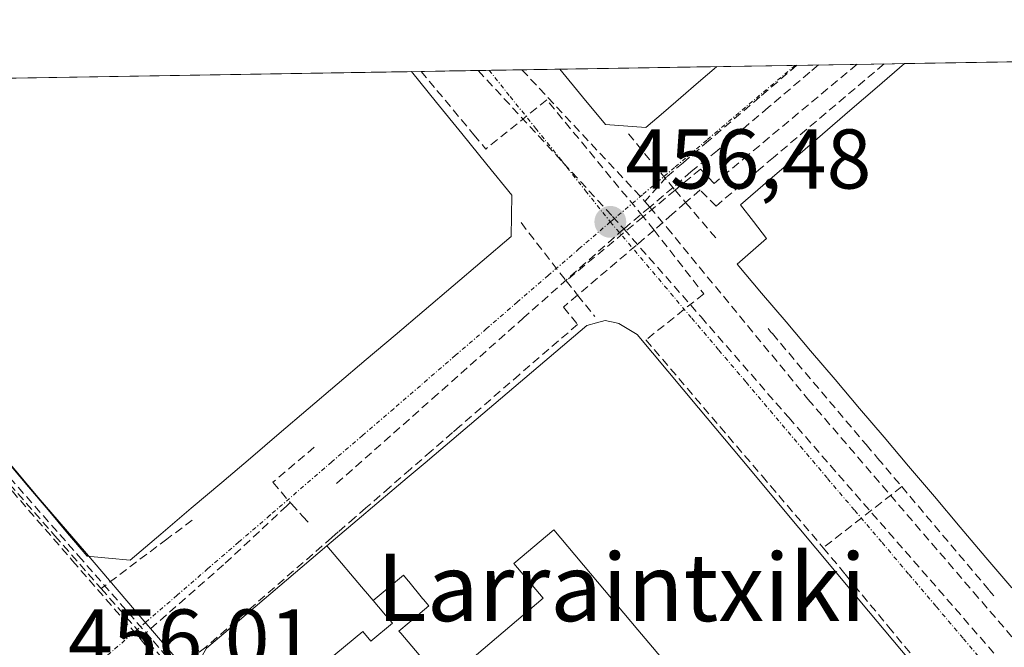
# Model space of a CAD drawing. Units: metres. Extents: x 610699 to 614156, y 4738574 to 4740945.
# Drawn here: x 611364 to 611481, y 4740831 to 4740905 of the extents above; entities that cross this region are included whole.
import ezdxf
from ezdxf.enums import TextEntityAlignment as Align

# ---------------------------------------------------------------- set-up
doc = ezdxf.new("R2010")
doc.units = ezdxf.units.M
doc.header["$MEASUREMENT"] = 0
doc.linetypes.add('TRAZO_Y_PUNTO', pattern=[1, 0.5, -0.25, 0, -0.25])
doc.linetypes.add('TRAZOSX2', pattern=[1.5, 1, -0.5])
for name, color, linetype, lineweight in [('Carátula', 7, 'Continuous', 5), ('Conducción de agua lineal', 5, 'TRAZOSX2', 0), ('Edificación', 1, 'Continuous', 13), ('Edificación Cxs', 1, 'Continuous', 13), ('Municipio CxS', 142, 'Continuous', 0), ('Núcleo urbano CxS', 19, 'Continuous', 0), ('Punto de cota en terreno', 7, 'Continuous', 0), ('Rótulo de punto de cota en terreno', 19, 'Continuous', 0), ('Texto cartográfico', 19, 'Continuous', 0), ('Vía urbana eje', 5, 'TRAZO_Y_PUNTO', 0)]:
    doc.layers.add(name, color=color, linetype=linetype, lineweight=lineweight)
doc.styles.add('Arial', font='txt', dxfattribs={"height": 0.2})

# ---------------------------------------------------------------- blocks, each defined once
blk = doc.blocks.new('5PATER')
at = {"layer": 'Carátula', "linetype": 'Continuous', "lineweight": 5}
h = blk.add_hatch(color=250, dxfattribs=at)
edge = h.paths.add_edge_path()
edge.add_ellipse((0, 0.01), major_axis=(-1.33, -1.34), ratio=0.999422, start_angle=0, end_angle=360)
blk = doc.blocks.new('*U301')
at = {"layer": 'Edificación', "color": 1, "linetype": 'Continuous', "lineweight": 13}
for points in [[(611410.6344, 4740899.177, 455.8699), (611410.6401, 4740899.1701, 455.87), (611413.6125, 4740895.5125, 455.9705), (611416.5851, 4740891.8551, 456.0712), (611419.5575, 4740888.1975, 456.1128), (611422.5301, 4740884.5401, 456.2339), (611422.4401, 4740879.6501, 456.2646), (611419.0079, 4740876.7357, 456.2461), (611415.5759, 4740873.8215, 456.1968), (611412.1439, 4740870.9071, 456.1811), (611408.7117, 4740867.9929, 456.1568), (611405.2797, 4740865.0785, 456.124), (611401.8475, 4740862.1641, 456.0732), (611398.4155, 4740859.2499, 456.0083), (611394.9835, 4740856.3355, 455.9947), (611391.5513, 4740853.4213, 455.9641), (611388.1701, 4740850.5501, 455.956), (611384.5533, 4740847.4767, 455.9317), (611380.9367, 4740844.4033, 455.9072)], [(611380.9367, 4740844.4033, 455.9072), (611377.3201, 4740841.3301, 455.8683), (611374.7651, 4740841.5751, 455.8273), (611372.2101, 4740841.8201, 455.772), (611369.9001, 4740844.5501, 455.7197), (611367.5901, 4740847.2801, 455.6608), (611365.2801, 4740850.0101, 455.6119), (611362.1791, 4740853.6801, 455.5793), (611359.0783, 4740857.3501, 455.5067), (611355.9773, 4740861.0201, 455.4474), (611352.8765, 4740864.6901, 455.3887), (611349.7755, 4740868.3601, 455.34), (611346.6745, 4740872.0301, 455.2718), (611343.5737, 4740875.7001, 455.191), (611340.4727, 4740879.3701, 455.1187), (611337.3719, 4740883.0401, 455.0521), (611334.2709, 4740886.7101, 454.983), (611331.1701, 4740890.3801, 454.919), (611331.1701, 4740895.3301, 454.8531), (611334.3015, 4740897.9313, 454.8201), (611334.3019, 4740897.9316, 454.8201)]]:
    blk.add_polyline3d(points, dxfattribs=at)

msp = doc.modelspace()

# ---------------------------------------------------------------- linework, layer by layer
at = {"layer": 'Conducción de agua lineal', "color": 5, "linetype": 'TRAZOSX2', "lineweight": 0}
for points in [[(611466.6129, 4740900.0904, 456.26793), (611453.5065, 4740889.0093, 456.30223), (611452.0005, 4740887.7354, 456.28878), (611446.7114, 4740883.2644, 456.32713), (611444.8143, 4740885.1824, 456.36572), (611443.1048, 4740883.6838, 456.39532), (611441.5315, 4740882.3047, 456.44857), (611439.3763, 4740880.4157, 456.45498)], [(611411.7756, 4740899.1957, 455.87106), (611413.6547, 4740896.945, 455.9321), (611418.0326, 4740891.7019, 456.07215), (611419.4469, 4740890.0081, 456.08821)], [(611418.5355, 4740899.3059, 455.95103), (611428.6166, 4740888.3919, 456.25622), (611434.4355, 4740882.0412, 456.39519), (611435.7953, 4740880.5571, 456.42223)], [(611423.7224, 4740899.3906, 456.04212), (611438.291, 4740883.8102, 456.41328)], [(611456.2974, 4740899.9221, 456.29142), (611451.8917, 4740896.1764, 456.31204), (611445.837, 4740890.9861, 456.34633), (611442.8012, 4740888.3836, 456.38171), (611440.8552, 4740886.7154, 456.39272)], [(611458.8287, 4740899.9634, 456.28948), (611457.8035, 4740899.0938, 456.30502), (611452.929, 4740894.9592, 456.32119), (611446.8776, 4740889.8264, 456.36077), (611443.7706, 4740887.3494, 456.38272), (611441.6274, 4740885.4599, 456.41023)], [(611463.4075, 4740900.0381, 456.28028), (611450.5629, 4740889.3451, 456.29692), (611446.4725, 4740885.9399, 456.35221), (611444.8675, 4740887.6295, 456.38055), (611441.8633, 4740885.1354, 456.41006)], [(611439.3763, 4740880.4157, 456.45498), (611438.0763, 4740881.9914, 456.42986), (611426.6502, 4740895.8409, 456.14726), (611419.4469, 4740890.0081, 456.08821)], [(611326.0277, 4740892.9374, 454.86012), (611332.4705, 4740885.2673, 454.96362), (611334.7074, 4740882.6032, 455.01491), (611337.1183, 4740879.8572, 455.06082), (611340.1787, 4740876.3712, 455.13191), (611344.9971, 4740870.8831, 455.24007), (611363.0246, 4740850.3488, 455.57755), (611368.3984, 4740844.2277, 455.68954), (611373.8803, 4740837.9836, 455.79474)], [(611436.336, 4740891.8109, 456.26587), (611441.8633, 4740885.1354, 456.41006)], [(611440.8552, 4740886.7154, 456.39272), (611438.291, 4740883.8102, 456.41328)], [(611441.8633, 4740885.1354, 456.41006), (611438.0763, 4740881.9914, 456.42986), (611428.9443, 4740874.4099, 456.33957)], [(611441.6274, 4740885.4599, 456.41023), (611439.3349, 4740883.5327, 456.42249), (611438.8589, 4740883.1325, 456.42411), (611437.7372, 4740882.1895, 456.42589), (611435.7953, 4740880.5571, 456.42223)], [(611441.8633, 4740885.1354, 456.41006), (611443.1048, 4740883.6838, 456.39532), (611446.8102, 4740879.3512, 456.46664)], [(611438.291, 4740883.8102, 456.41328), (611438.8589, 4740883.1325, 456.42411), (611440.9093, 4740880.6855, 456.46504)], [(611435.7953, 4740880.5571, 456.42223), (611423.9625, 4740870.0729, 456.26493), (611413.7558, 4740861.0098, 456.15364), (611401.6525, 4740850.3132, 456.06352)], [(611423.6227, 4740881.2944, 456.24242), (611428.9443, 4740874.4099, 456.33957)], [(611439.3763, 4740880.4157, 456.45498), (611437.2328, 4740878.5937, 456.45045), (611430.3169, 4740872.7152, 456.35286), (611428.6343, 4740871.285, 456.31953), (611430.3187, 4740869.2443, 456.33919)], [(611435.7953, 4740880.5571, 456.42223), (611436.7912, 4740879.4214, 456.43967), (611444.9402, 4740870.1287, 456.61733), (611455.3185, 4740858.2204, 456.87672), (611488.734, 4740819.8791, 457.56945), (611490.9322, 4740817.3569, 457.60705), (611491.5054, 4740816.6991, 457.61617), (611492.3276, 4740815.7557, 457.6215)], [(611439.3763, 4740880.4157, 456.45498), (611445.2621, 4740872.8685, 456.57232), (611438.4094, 4740867.4118, 456.53519)], [(611440.9093, 4740880.6855, 456.46504), (611457.5958, 4740860.4083, 456.85665)], [(611428.9443, 4740874.4099, 456.33957), (611430.3169, 4740872.7152, 456.35286), (611432.3653, 4740870.1863, 456.38399)], [(611430.3187, 4740869.2443, 456.33919), (611424.6549, 4740864.3958, 456.25362), (611423.4189, 4740863.3218, 456.23836), (611416.3607, 4740857.1879, 456.12092), (611415.504, 4740856.4433, 456.12427), (611412.9875, 4740854.2564, 456.11491), (611410.5247, 4740852.1162, 456.09924), (611408.0676, 4740849.9811, 456.08983), (611405.2395, 4740847.5231, 456.06744), (611403.9275, 4740846.3831, 456.05463), (611401.9618, 4740844.6747, 456.03306), (611401.2064, 4740844.0182, 456.02238), (611386.2751, 4740831.0424, 455.97357)], [(611452.878, 4740868.7463, 456.68552), (611453.252, 4740868.3043, 456.69653), (611453.379, 4740868.1543, 456.70072), (611464.4917, 4740855.0202, 456.94008), (611465.8466, 4740853.4191, 456.91403), (611468.7025, 4740850.0431, 457.04182)], [(611438.4094, 4740867.4118, 456.53519), (611452.1546, 4740851.3114, 456.86613), (611453.1705, 4740850.1213, 456.89252), (611459.4113, 4740842.8122, 457.03456)], [(611349.874, 4740865.026, 455.34202), (611354.4769, 4740859.7233, 455.42437), (611370.5045, 4740841.2591, 455.74016), (611378.4582, 4740832.0962, 455.85893)], [(611354.1329, 4740861.2679, 455.4156), (611371.1904, 4740841.8516, 455.75117), (611379.1936, 4740832.7412, 455.86544), (611380.0481, 4740831.7685, 455.88368)], [(611457.5958, 4740860.4083, 456.85665), (611477.2, 4740837.5666, 457.30788), (611490.8774, 4740821.6304, 457.55425), (611493.3687, 4740818.7277, 457.59355)], [(611399.1191, 4740854.7022, 456.0321), (611394.2247, 4740850.5558, 456.01119)], [(611394.2247, 4740850.5558, 456.01119), (611396.2854, 4740848.1497, 456.04546)], [(611468.7025, 4740850.0431, 457.04182), (611459.4113, 4740842.8122, 457.03456)], [(611468.7025, 4740850.0431, 457.04182), (611479.0762, 4740837.7579, 457.31188), (611479.6282, 4740837.1039, 457.32122)], [(611396.2854, 4740848.1497, 456.04546), (611395.8706, 4740847.7628, 456.03552), (611392.6186, 4740844.7289, 456.01741), (611388.3829, 4740840.8019, 455.93217)], [(611396.2854, 4740848.1497, 456.04546), (611396.4173, 4740848.0039, 456.04359), (611397.7642, 4740846.515, 456.02044), (611398.3862, 4740845.8274, 456.01351)], [(611384.6683, 4740846.0854, 455.92376), (611381.6754, 4740843.8391, 455.90676), (611373.8803, 4740837.9836, 455.79474)], [(611459.4113, 4740842.8122, 457.03456), (611462.0083, 4740839.6672, 457.08582), (611463.0732, 4740838.3772, 457.10861), (611467.1391, 4740833.4521, 457.22256), (611476.1438, 4740822.546, 457.42553), (611488.4334, 4740807.6598, 457.60401)], [(611388.3829, 4740840.8019, 455.93217), (611379.1936, 4740832.7412, 455.86544), (611378.4582, 4740832.0962, 455.85893)], [(611373.8803, 4740837.9836, 455.79474), (611379.4661, 4740831.6215, 455.87617), (611381.578, 4740829.2155, 455.92765), (611382.5, 4740828.1655, 455.95161)], [(611378.4582, 4740832.0962, 455.85893), (611380.4035, 4740829.7429, 455.90366), (611382.2566, 4740827.501, 455.95161), (611401.5174, 4740804.2002, 456.33707)], [(611380.0481, 4740831.7685, 455.88368), (611381.9874, 4740829.4821, 455.9317), (611383.071, 4740828.2045, 455.9611), (611394.0077, 4740815.3123, 456.18486), (611404.0645, 4740803.4569, 456.38144), (611404.7353, 4740802.6661, 456.39899), (611417.4693, 4740787.6549, 456.67809), (611427.2477, 4740776.1278, 456.89223), (611429.9214, 4740771.4629, 456.94541), (611431.4065, 4740768.8717, 456.95903)], [(611386.2751, 4740831.0424, 455.97357), (611384.53, 4740829.7124, 455.96811), (611382.5, 4740828.1655, 455.95161)]]:
    msp.add_polyline3d(points, dxfattribs=at)
at = {"layer": 'Edificación', "color": 1, "linetype": 'Continuous', "lineweight": 13}
for points in [[(611481.7367, 4740838.0567, 457.3205), (611478.6801, 4740841.6601, 457.2779), (611475.6233, 4740845.2633, 457.1977), (611472.5667, 4740848.8667, 457.0905), (611469.5101, 4740852.4701, 457.0148), (611466.6101, 4740855.8857, 456.9331), (611463.7101, 4740859.3015, 456.9187), (611460.8101, 4740862.7171, 456.8482), (611457.9101, 4740866.1329, 456.775), (611455.0101, 4740869.5487, 456.7038), (611452.1101, 4740872.9643, 456.6237), (611449.2101, 4740876.3801, 456.5399), (611452.6901, 4740879.4201, 456.4966), (611451.1451, 4740881.4151, 456.4375), (611449.6001, 4740883.4101, 456.3643), (611452.8383, 4740886.1967, 456.3351), (611456.0767, 4740888.9833, 456.3419), (611459.3151, 4740891.7701, 456.3237), (611462.5533, 4740894.5567, 456.3243), (611465.7917, 4740897.3433, 456.2929), (611469.0298, 4740900.1298, 456.2623)], [(611519.9397, 4740900.9603, 457.0188), (611469.0299, 4740900.1299, 456.2623)], [(611410.6343, 4740899.1771, 455.8699), (611334.3019, 4740897.9316, 454.8201)], [(611446.7574, 4740899.7664, 456.2781), (611428.1971, 4740899.4637, 456.0885)], [(611446.7574, 4740899.7664, 456.2781), (611446.7501, 4740899.7601, 456.2781), (611444.6467, 4740897.9391, 456.2817), (611442.5433, 4740896.1183, 456.2971), (611440.4767, 4740894.3291, 456.2951), (611438.4101, 4740892.5401, 456.282), (611433.6001, 4740892.9301, 456.2253), (611430.9001, 4740896.1951, 456.1649), (611428.2001, 4740899.4601, 456.0886), (611428.1972, 4740899.4636, 456.0885)], [(611400.6287, 4740843.0213, 456.0074), (611410.1201, 4740851.0701, 456.097), (611412.4871, 4740853.0747, 456.1073), (611412.5281, 4740853.1095, 456.1076), (611431.4101, 4740869.1001, 456.3638), (611432.5425, 4740869.4319, 456.3892), (611433.5601, 4740869.7301, 456.4105), (611434.8711, 4740869.4183, 456.441), (611435.2001, 4740869.3401, 456.449), (611437.3701, 4740868.0601, 456.5087), (611444.6251, 4740859.3875, 456.7099), (611450.7801, 4740852.0301, 456.8449), (611454.5125, 4740847.5713, 456.9253), (611464.7797, 4740835.3067, 457.1714), (611470.5481, 4740828.4161, 457.3068)], [(611406.11, 4740836.549, 456.038), (611409.684, 4740839.556, 456.0633), (611410.239, 4740838.901, 456.0652), (611410.322, 4740838.8, 456.0654), (611411.958, 4740836.799, 456.0888), (611412.041, 4740836.697, 456.0906), (611412.677, 4740835.924, 456.1046), (611410.363, 4740833.963, 456.0864), (611409.156, 4740832.941, 456.0831), (611409.358, 4740832.702, 456.0879), (611414.382, 4740826.774, 456.2308), (611426.248, 4740836.825, 456.3867), (611422.779, 4740840.945, 456.2625), (611427.489, 4740844.924, 456.3644), (611433.505, 4740837.782, 456.619), (611437.452, 4740833.093, 456.7993), (611445.21, 4740823.877, 457.0922), (611447.627, 4740821.016, 457.1684)], [(611406.11, 4740836.549, 456.038), (611409.684, 4740839.556, 456.0633), (611410.239, 4740838.901, 456.0652), (611410.322, 4740838.8, 456.0654), (611411.958, 4740836.799, 456.0888), (611412.041, 4740836.697, 456.0906), (611412.677, 4740835.924, 456.1046), (611410.363, 4740833.963, 456.0864), (611409.156, 4740832.941, 456.0831), (611409.358, 4740832.702, 456.0879), (611414.382, 4740826.774, 456.2308), (611426.248, 4740836.825, 456.3867), (611422.779, 4740840.945, 456.2625), (611427.489, 4740844.924, 456.3644), (611433.505, 4740837.782, 456.619), (611437.452, 4740833.093, 456.7993), (611445.21, 4740823.877, 457.0922), (611447.627, 4740821.016, 457.1684)], [(611439.0817, 4740781.8265, 457.0856), (611431.8501, 4740775.7401, 457.0086), (611429.6571, 4740775.9395, 456.957), (611426.5701, 4740776.2201, 456.8738), (611418.3913, 4740785.8861, 456.6998), (611413.1919, 4740792.0309, 456.5717), (611398.2911, 4740809.6413, 456.2807), (611398.2869, 4740809.6461, 456.2807), (611387.0415, 4740822.9367, 456.0576), (611387.0353, 4740822.9439, 456.0576), (611386.3701, 4740823.7301, 456.0486), (611385.2101, 4740825.5001, 456.0159), (611385.1201, 4740827.4201, 456.0013), (611385.4101, 4740829.2601, 455.988), (611386.3701, 4740830.9301, 455.9766), (611388.4239, 4740832.6717, 455.9554), (611400.6287, 4740843.0213, 456.0074)], [(611406.11, 4740836.549, 456.038), (611405.198, 4740837.626, 456.0257), (611405.161, 4740837.67, 456.0252), (611400.6287, 4740843.0213, 456.0074)], [(611406.11, 4740836.549, 456.038), (611405.198, 4740837.626, 456.0257), (611405.161, 4740837.67, 456.0252), (611400.6287, 4740843.0213, 456.0074)], [(611431.195, 4740807.123, 456.8473), (611427.189, 4740803.767, 456.7394), (611421.325, 4740798.856, 456.6343), (611418.689, 4740801.992, 456.5703), (611428.074, 4740809.868, 456.7305), (611424.436, 4740814.189, 456.5913), (611425.356, 4740814.961, 456.6065), (611423.038, 4740817.715, 456.5187), (611422.118, 4740816.943, 456.5034), (611418.48, 4740821.266, 456.375), (611409.096, 4740813.391, 456.353), (611406.466, 4740816.52, 456.2917), (611409.358, 4740818.946, 456.2833), (611406.442, 4740822.375, 456.2069), (611405.293, 4740821.411, 456.2142), (611399.402, 4740828.337, 456.0555), (611404.867, 4740832.899, 456.0407), (611405.837, 4740831.754, 456.0636), (611408.37, 4740833.869, 456.0673), (611407.529, 4740834.862, 456.0559), (611407.36, 4740835.072, 456.0537), (611406.11, 4740836.549, 456.038)], [(611431.195, 4740807.123, 456.8473), (611427.189, 4740803.767, 456.7394), (611421.325, 4740798.856, 456.6343), (611418.689, 4740801.992, 456.5703), (611428.074, 4740809.868, 456.7305), (611424.436, 4740814.189, 456.5913), (611425.356, 4740814.961, 456.6065), (611423.038, 4740817.715, 456.5187), (611422.118, 4740816.943, 456.5034), (611418.48, 4740821.266, 456.375), (611409.096, 4740813.391, 456.353), (611406.466, 4740816.52, 456.2917), (611409.358, 4740818.946, 456.2833), (611406.442, 4740822.375, 456.2069), (611405.293, 4740821.411, 456.2142), (611399.402, 4740828.337, 456.0555), (611404.867, 4740832.899, 456.0407), (611405.837, 4740831.754, 456.0636), (611408.37, 4740833.869, 456.0673), (611407.529, 4740834.862, 456.0559), (611407.36, 4740835.072, 456.0537), (611406.11, 4740836.549, 456.038)]]:
    msp.add_polyline3d(points, dxfattribs=at)
at = {"layer": 'Edificación Cxs', "color": 1, "linetype": 'Continuous', "lineweight": 13}
for points in [[(611481.7367, 4740838.0567, 457.32053), (611478.6801, 4740841.6601, 457.27785), (611475.6233, 4740845.2633, 457.19767), (611472.5667, 4740848.8667, 457.09054), (611469.5101, 4740852.4701, 457.01478), (611466.6101, 4740855.8857, 456.93312), (611463.7101, 4740859.3015, 456.91866), (611460.8101, 4740862.7171, 456.84819), (611457.9101, 4740866.1329, 456.77496), (611455.0101, 4740869.5487, 456.70377), (611452.1101, 4740872.9643, 456.62368), (611449.2101, 4740876.3801, 456.53994), (611452.6901, 4740879.4201, 456.49658), (611451.1451, 4740881.4151, 456.43752), (611449.6001, 4740883.4101, 456.36434), (611452.8383, 4740886.1967, 456.33515), (611456.0767, 4740888.9833, 456.34185), (611459.3151, 4740891.7701, 456.32374), (611462.5533, 4740894.5567, 456.32432), (611465.7917, 4740897.3433, 456.29286), (611469.0299, 4740900.1299, 456.26234), (611469.0299, 4740900.1299, 456.26234), (611519.9397, 4740900.9603, 457.01885)], [(611334.3017, 4740897.9315, 454.82014), (611410.6343, 4740899.1771, 455.86986), (611410.6401, 4740899.1701, 455.86999), (611413.6125, 4740895.5125, 455.97047), (611416.5851, 4740891.8551, 456.07122), (611419.5575, 4740888.1975, 456.11281), (611422.5301, 4740884.5401, 456.23386), (611422.4401, 4740879.6501, 456.26457), (611419.0079, 4740876.7357, 456.24614), (611415.5759, 4740873.8215, 456.19681), (611412.1439, 4740870.9071, 456.18113), (611408.7117, 4740867.9929, 456.15681), (611405.2797, 4740865.0785, 456.12402), (611401.8475, 4740862.1641, 456.07318), (611398.4155, 4740859.2499, 456.00832), (611394.9835, 4740856.3355, 455.99474), (611391.5513, 4740853.4213, 455.96414), (611388.1701, 4740850.5501, 455.95602), (611384.5533, 4740847.4767, 455.9317), (611380.9367, 4740844.4033, 455.90725), (611377.3201, 4740841.3301, 455.86829), (611374.7651, 4740841.5751, 455.82727), (611372.2101, 4740841.8201, 455.772), (611369.9001, 4740844.5501, 455.71966), (611367.5901, 4740847.2801, 455.66082), (611365.2801, 4740850.0101, 455.61188), (611362.1791, 4740853.6801, 455.5793)], [(611445.21, 4740823.877, 457.0922), (611437.452, 4740833.093, 456.79932), (611433.505, 4740837.782, 456.61904), (611427.489, 4740844.924, 456.36438), (611422.779, 4740840.945, 456.26251), (611426.248, 4740836.825, 456.38666), (611414.382, 4740826.774, 456.2308), (611409.358, 4740832.702, 456.08793), (611409.156, 4740832.941, 456.0831), (611410.363, 4740833.963, 456.08643), (611412.677, 4740835.924, 456.10463), (611412.041, 4740836.697, 456.09059), (611411.958, 4740836.799, 456.08881), (611410.322, 4740838.8, 456.06545), (611410.239, 4740838.901, 456.06516), (611409.684, 4740839.556, 456.06332), (611406.11, 4740836.549, 456.038), (611405.198, 4740837.626, 456.02574), (611405.161, 4740837.67, 456.02523), (611400.6287, 4740843.0213, 456.00741), (611410.1201, 4740851.0701, 456.09704), (611412.4871, 4740853.0747, 456.10725), (611412.5281, 4740853.1095, 456.10757), (611431.4101, 4740869.1001, 456.36378), (611432.5425, 4740869.4319, 456.38915), (611433.5601, 4740869.7301, 456.41047), (611434.8711, 4740869.4183, 456.44102), (611435.2001, 4740869.3401, 456.44898), (611437.3701, 4740868.0601, 456.50872), (611444.6251, 4740859.3875, 456.70988), (611450.7801, 4740852.0301, 456.84488), (611454.5125, 4740847.5713, 456.92534), (611464.7797, 4740835.3067, 457.17137), (611470.5481, 4740828.4161, 457.30683)], [(611399.402, 4740828.337, 456.05554), (611404.867, 4740832.899, 456.04067), (611405.837, 4740831.754, 456.06355), (611408.37, 4740833.869, 456.06735), (611407.529, 4740834.862, 456.05594), (611407.36, 4740835.072, 456.05372), (611406.11, 4740836.549, 456.038), (611409.684, 4740839.556, 456.06332), (611410.239, 4740838.901, 456.06516), (611410.322, 4740838.8, 456.06545), (611411.958, 4740836.799, 456.08881), (611412.041, 4740836.697, 456.09059), (611412.677, 4740835.924, 456.10463), (611410.363, 4740833.963, 456.08643), (611409.156, 4740832.941, 456.0831), (611409.358, 4740832.702, 456.08793), (611414.382, 4740826.774, 456.2308), (611426.248, 4740836.825, 456.38666), (611422.779, 4740840.945, 456.26251), (611427.489, 4740844.924, 456.36438), (611433.505, 4740837.782, 456.61904), (611437.452, 4740833.093, 456.79932), (611445.21, 4740823.877, 457.0922)], [(611386.3701, 4740830.9301, 455.9766), (611388.4239, 4740832.6717, 455.95542), (611400.6287, 4740843.0213, 456.00741), (611405.161, 4740837.67, 456.02523), (611405.198, 4740837.626, 456.02574), (611406.11, 4740836.549, 456.038), (611406.11, 4740836.549, 456.038), (611407.36, 4740835.072, 456.05372), (611407.529, 4740834.862, 456.05594), (611408.37, 4740833.869, 456.06735), (611405.837, 4740831.754, 456.06355), (611404.867, 4740832.899, 456.04067), (611399.402, 4740828.337, 456.05554)]]:
    msp.add_polyline3d(points, dxfattribs=at)
msp.add_polyline3d([(611428.1971, 4740899.4637, 456.08853), (611446.7574, 4740899.7664, 456.27814), (611446.7501, 4740899.7601, 456.27814), (611444.6467, 4740897.9391, 456.2817), (611442.5433, 4740896.1183, 456.29711), (611440.4767, 4740894.3291, 456.29511), (611438.4101, 4740892.5401, 456.28201), (611433.6001, 4740892.9301, 456.22534), (611430.9001, 4740896.1951, 456.16495), (611428.2001, 4740899.4601, 456.08861), (611428.1971, 4740899.4637, 456.08853)], close=True, dxfattribs=at)
at = {"layer": 'Municipio CxS', "color": 142, "linetype": 'Continuous', "lineweight": 0}
msp.add_polyline3d([(611360.1878, 4740898.354, 454.9671), (611365.1825, 4740898.4354, 455.0381), (611370.1772, 4740898.5169, 455.1314), (611375.1718, 4740898.5984, 455.2517), (611380.1665, 4740898.6799, 455.3948), (611385.1612, 4740898.7614, 455.5258), (611390.1559, 4740898.8429, 455.6313), (611395.1505, 4740898.9244, 455.7123), (611400.1452, 4740899.0059, 455.7863), (611405.1399, 4740899.0874, 455.8537), (611410.1346, 4740899.1689, 455.8701), (611415.1292, 4740899.2504, 455.8921), (611420.1239, 4740899.3319, 455.9895), (611425.1186, 4740899.4134, 456.0544), (611430.1133, 4740899.4948, 456.1133), (611435.1079, 4740899.5763, 456.1896), (611440.1026, 4740899.6578, 456.2592), (611445.0973, 4740899.7393, 456.2783), (611450.092, 4740899.8208, 456.2697), (611455.0866, 4740899.9023, 456.2854), (611460.0813, 4740899.9838, 456.2883), (611465.076, 4740900.0653, 456.2739), (611470.0707, 4740900.1468, 456.26), (611475.0653, 4740900.2283, 456.2657), (611480.06, 4740900.3098, 456.2659), (611485.0547, 4740900.3913, 456.2879)], dxfattribs=at)
at = {"layer": 'Núcleo urbano CxS', "color": 19, "linetype": 'Continuous', "lineweight": 0}
for points in [[(611482.0979, 4740712.5857, 458.16411), (611479.0259, 4740716.2027, 458.08356), (611468.7655, 4740728.2777, 457.84729), (611459.2909, 4740739.3531, 457.62733), (611458.7669, 4740739.9631, 457.61392), (611455.3219, 4740743.9897, 457.54096), (611453.3929, 4740746.2467, 457.53782), (611449.3623, 4740750.9571, 457.4254), (611444.0949, 4740757.1131, 457.2861), (611440.2979, 4740761.5531, 457.21361), (611433.0153, 4740770.4661, 457.06893), (611427.2439, 4740777.5315, 457.04038), (611413.6533, 4740793.2195, 456.70392), (611398.7933, 4740810.8729, 456.36388), (611385.5139, 4740826.4909, 456.09922), (611378.7513, 4740834.3963, 455.93951), (611372.1443, 4740842.1133, 455.84766), (611366.4143, 4740848.7649, 455.73547), (611358.6277, 4740857.9893, 455.59332), (611354.2737, 4740863.0643, 455.50362), (611348.3343, 4740870.3017, 455.39438), (611330.5947, 4740891.2241, 454.99659), (611325.03011, 4740897.78033, 454.87257), (611787.20755, 4740905.32111, 459.79865)], [(611787.20755, 4740905.32111, 459.79865), (611325.03011, 4740897.78033, 454.87257)], [(611325.03011, 4740897.78033, 454.87257), (611330.5947, 4740891.2241, 454.99659), (611348.3343, 4740870.3017, 455.39438), (611354.2737, 4740863.0643, 455.50362), (611358.6277, 4740857.9893, 455.59332), (611366.4143, 4740848.7649, 455.73547), (611372.1443, 4740842.1133, 455.84766), (611378.7513, 4740834.3963, 455.93951), (611385.5139, 4740826.4909, 456.09922), (611398.7933, 4740810.8729, 456.36388), (611413.6533, 4740793.2195, 456.70392), (611427.2439, 4740777.5315, 457.04038), (611433.0153, 4740770.4661, 457.06893), (611440.2979, 4740761.5531, 457.21361), (611444.0949, 4740757.1131, 457.2861), (611449.3623, 4740750.9571, 457.4254), (611453.3929, 4740746.2467, 457.53782), (611455.3219, 4740743.9897, 457.54096), (611458.7669, 4740739.9631, 457.61392), (611459.2909, 4740739.3531, 457.62733), (611468.7655, 4740728.2777, 457.84729), (611479.0259, 4740716.2027, 458.08356), (611482.0979, 4740712.5857, 458.16411)], [(611325.03011, 4740897.78033, 454.87257), (611330.5947, 4740891.2241, 454.99659), (611348.3343, 4740870.3017, 455.39438), (611354.2737, 4740863.0643, 455.50362), (611358.6277, 4740857.9893, 455.59332), (611366.4143, 4740848.7649, 455.73547), (611372.1443, 4740842.1133, 455.84766), (611378.7513, 4740834.3963, 455.93951), (611385.5139, 4740826.4909, 456.09922), (611398.7933, 4740810.8729, 456.36388), (611413.6533, 4740793.2195, 456.70392), (611427.2439, 4740777.5315, 457.04038), (611433.0153, 4740770.4661, 457.06893), (611440.2979, 4740761.5531, 457.21361), (611444.0949, 4740757.1131, 457.2861), (611449.3623, 4740750.9571, 457.4254), (611453.3929, 4740746.2467, 457.53782), (611455.3219, 4740743.9897, 457.54096), (611458.7669, 4740739.9631, 457.61392), (611459.2909, 4740739.3531, 457.62733), (611468.7655, 4740728.2777, 457.84729), (611479.0259, 4740716.2027, 458.08356), (611482.0979, 4740712.5857, 458.16411)], [(611358.6277, 4740857.9893, 455.59332), (611366.4143, 4740848.7649, 455.73547), (611372.1443, 4740842.1133, 455.84766), (611378.7513, 4740834.3963, 455.93951), (611385.5139, 4740826.4909, 456.09922), (611398.7933, 4740810.8729, 456.36388), (611413.6533, 4740793.2195, 456.70392), (611427.2439, 4740777.5315, 457.04038), (611433.0153, 4740770.4661, 457.06893), (611440.2979, 4740761.5531, 457.21361), (611444.0949, 4740757.1131, 457.2861), (611449.3623, 4740750.9571, 457.4254), (611453.3929, 4740746.2467, 457.53782), (611455.3219, 4740743.9897, 457.54096), (611458.7669, 4740739.9631, 457.61392), (611459.2909, 4740739.3531, 457.62733), (611468.7655, 4740728.2777, 457.84729), (611479.0259, 4740716.2027, 458.08356), (611482.0979, 4740712.5857, 458.16411)]]:
    msp.add_polyline3d(points, dxfattribs=at)
at = {"layer": 'Vía urbana eje', "color": 5, "linetype": 'TRAZO_Y_PUNTO', "lineweight": 0}
for points in [[(611419.82606, 4740899.327), (611422.3201, 4740896.2301), (611425.3301, 4740892.4801), (611428.3501, 4740888.7301), (611431.2601, 4740885.0601), (611434.1901, 4740881.3801)], [(611456.06611, 4740899.91829), (611449.4201, 4740894.3001), (611445.6201, 4740891.0701), (611441.8001, 4740887.8401), (611438.0001, 4740884.6001), (611434.1901, 4740881.3801)], [(611434.1901, 4740881.3801), (611430.5101, 4740878.2201), (611426.8501, 4740875.0601), (611423.1901, 4740871.9101), (611419.5301, 4740868.7501), (611415.8501, 4740865.5901), (611408.5301, 4740859.2701), (611404.8501, 4740856.1101), (611401.1901, 4740852.9701), (611393.8701, 4740846.6501), (611390.1901, 4740843.4901), (611386.5301, 4740840.3401), (611382.8701, 4740837.1801), (611379.1901, 4740834.0101), (611371.8701, 4740827.7101), (611368.1901, 4740824.5501)], [(611434.1901, 4740881.3801), (611440.6201, 4740873.7901), (611443.8301, 4740869.9901), (611447.0501, 4740866.1901), (611450.2801, 4740862.4001), (611456.7101, 4740854.8101), (611459.9201, 4740851.0101), (611463.1401, 4740847.2201), (611466.3701, 4740843.4301), (611469.5701, 4740839.6301), (611472.8001, 4740835.8401), (611476.0101, 4740832.0401), (611479.2301, 4740828.2501), (611482.4601, 4740824.4401), (611488.8901, 4740816.8501)]]:
    msp.add_lwpolyline(points, dxfattribs=at)

# ---------------------------------------------------------------- block references
at = {"layer": 'Edificación', "color": 1, "linetype": 'Continuous', "lineweight": 13}
msp.add_blockref('*U301', (0, 0), dxfattribs=at)
at = {"layer": 'Punto de cota en terreno', "linetype": 'Continuous', "lineweight": 0}
msp.add_blockref('5PATER', (611434.19, 4740881.38, 456.48), dxfattribs=at)

# ---------------------------------------------------------------- texts
at = {"layer": 'Rótulo de punto de cota en terreno', "color": 19, "linetype": 'Continuous', "lineweight": 0, "style": 'Arial'}
for s, p in [('456,48', (611435.9539, 4740883.1439)), ('456,01', (611369.9639, 4740826.3139))]:
    msp.add_text(s, height=7, dxfattribs=at).set_placement(p, align=Align.BOTTOM_LEFT)
at = {"layer": 'Texto cartográfico', "color": 19, "linetype": 'Continuous', "lineweight": 0, "style": 'Arial'}
msp.add_text('Larraintxiki', height=8, dxfattribs=at).set_placement((611435.4865, 4740838.12015), align=Align.MIDDLE_CENTER)

doc.saveas('drawing.dxf')
